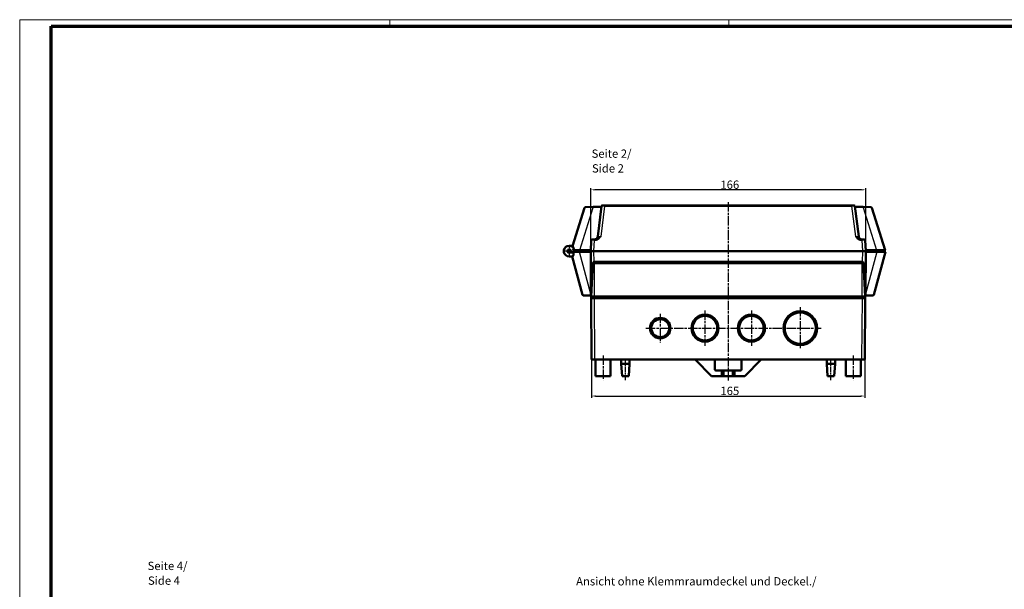
# Model space of a CAD drawing. Units: millimetres. Extents: x 1 to 1190, y 1 to 840.
# Drawn here: x 1 to 595, y 496 to 840 of the extents above; entities that cross this region are included whole.
import ezdxf

# ---------------------------------------------------------------- set-up
doc = ezdxf.new("R2010")
doc.units = ezdxf.units.MM
doc.linetypes.add('CHAIN', pattern=[0.3543, 0.2362, -0.0295, 0.0591, -0.0295])
doc.linetypes.add('DASH_DOT', pattern=[0.37, 0.24, -0.06, 0.01, -0.06])
doc.layers.get('0').update_dxf_attribs({"lineweight": 25})
for name, color, linetype, lineweight in [('Bemaßung (ISO)', 1, 'Continuous', 25), ('Mittellinie (ISO)', 1, 'DASH_DOT', 25), ('Mittelpunktmarkierung (ISO)', 1, 'DASH_DOT', 25), ('Sichtbar (ISO)', 7, 'Continuous', 50), ('Sichtbar schmal (ISO)', 1, 'Continuous', 25), ('Symbol (ISO)', 1, 'Continuous', 25)]:
    doc.layers.add(name, color=color, linetype=linetype, lineweight=lineweight)
doc.styles.add('5', font='isocpeur.ttf', dxfattribs={"width": 1.1})
doc.styles.add('Textstil245', font='isocpeui.ttf', dxfattribs={"width": 1.1})
doc.dimstyles.new('11-Bopla 5', dxfattribs={"dimtxt": 5, "dimasz": 2.5, "dimexe": 1, "dimexo": 0, "dimgap": 0.6, "dimtad": 1, "dimdec": 6, "dimrnd": 1e-08, "dimtxsty": '5', "dimcen": 0.09, "dimdle": 7, "dimclrd": 1, "dimclre": 1, "dimclrt": 7, "dimadec": 6, "dimazin": 2, "dimtfac": 0.7, "dimtdec": 3, "dimtmove": 0, "dimatfit": 3, "dimfxl": 1, "dimtolj": 1, "dimlwd": 25, "dimlwe": 25, "dimarcsym": 0})

# ---------------------------------------------------------------- blocks, each defined once
blk = doc.blocks.new('Ränder Bopla-A0-Rahmen')
at = {"color": 1, "linetype": 'Continuous', "lineweight": 18}
for p, q in [((1, 1), (1, 840)), ((1, 840), (1188, 840)), ((224.5, 836), (224.5, 840)), ((429, 836), (429, 840))]:
    blk.add_line(p, q, dxfattribs=at)
at = {"color": 3, "linetype": 'Continuous', "lineweight": 70}
for p, q in [((20, 5), (20, 836)), ((20, 836), (1184, 836))]:
    blk.add_line(p, q, dxfattribs=at)
blk = doc.blocks.new('*D13')
at = {"layer": 'Bemaßung (ISO)', "color": 1, "linetype": 'Continuous', "lineweight": 25}
for p, q in [((345.68, 700.3), (345.68, 738.3)), ((509.18, 737.3), (348.18, 737.3)), ((511.68, 700.3), (511.68, 738.3))]:
    blk.add_line(p, q, dxfattribs=at)
at = {"layer": 'Bemaßung (ISO)', "color": 1, "linetype": 'Continuous'}
for points in [[(348.18, 737.71), (348.18, 736.88), (345.68, 737.3)], [(509.18, 737.71), (509.18, 736.88), (511.68, 737.3)]]:
    blk.add_solid(points, dxfattribs=at)
at = {"layer": 'Defpoints', "color": 0, "linetype": 'Continuous'}
for p in [(345.68, 737.3), (345.68, 700.3), (511.68, 700.3)]:
    blk.add_point(p, dxfattribs=at)
at = {"layer": 'Bemaßung (ISO)', "color": 7, "linetype": 'Continuous', "lineweight": 25, "insert": (424, 737.9), "char_height": 5, "attachment_point": 7, "style": '5'}
blk.add_mtext('\\A1;166', dxfattribs=at)
blk = doc.blocks.new('*D14')
at = {"layer": 'Bemaßung (ISO)', "color": 1, "linetype": 'Continuous', "lineweight": 25}
for p, q in [((346.18, 634.8), (346.18, 611.8)), ((511.18, 634.8), (511.18, 611.8)), ((348.68, 612.8), (508.68, 612.8))]:
    blk.add_line(p, q, dxfattribs=at)
at = {"layer": 'Bemaßung (ISO)', "color": 1, "linetype": 'Continuous'}
for points in [[(348.68, 613.21), (348.68, 612.38), (346.18, 612.8)], [(508.68, 613.21), (508.68, 612.38), (511.18, 612.8)]]:
    blk.add_solid(points, dxfattribs=at)
at = {"layer": 'Defpoints', "color": 0, "linetype": 'Continuous'}
for p in [(346.18, 634.8), (511.18, 634.8), (511.18, 612.8)]:
    blk.add_point(p, dxfattribs=at)
at = {"layer": 'Bemaßung (ISO)', "color": 7, "linetype": 'Continuous', "lineweight": 25, "insert": (424, 613.4), "char_height": 5, "attachment_point": 7, "style": '5'}
blk.add_mtext('\\A1;165', dxfattribs=at)

msp = doc.modelspace()

# ---------------------------------------------------------------- linework, layer by layer
at = {"layer": 'Mittellinie (ISO)', "linetype": 'CHAIN', "ltscale": 23.990969}
for p, q in [((428.6775348, 729.856161), (428.6775348, 621.8658932)), ((378.9775348, 653.7952263), (484.8775348, 653.7952263)), ((353.1775348, 637.2952263), (353.1775348, 622.2952263)), ((504.1775348, 637.2952263), (504.1775348, 622.2952263))]:
    msp.add_line(p, q, dxfattribs=at)
at = {"layer": 'Mittellinie (ISO)', "linetype": 'CHAIN', "ltscale": 13.889993}
for p, q in [((366.6775348, 622.2952263), (366.6775348, 634.7952263)), ((490.6775348, 622.2952263), (490.6775348, 634.7952263))]:
    msp.add_line(p, q, dxfattribs=at)
at = {"layer": 'Mittelpunktmarkierung (ISO)', "linetype": 'CHAIN', "ltscale": 7.889472}
for p, q in [((332.6775348, 703.8452263), (332.6775348, 696.7452263)), ((336.2275348, 700.2952263), (329.1275348, 700.2952263))]:
    msp.add_line(p, q, dxfattribs=at)
at = {"layer": 'Mittelpunktmarkierung (ISO)', "linetype": 'CHAIN', "ltscale": 23.990969}
for p, q in [((472.1775348, 666.4952263), (472.1775348, 641.0952263)), ((387.6775348, 662.4952263), (387.6775348, 645.0952263)), ((414.6775348, 664.4952263), (414.6775348, 643.0952263)), ((442.6775348, 664.4952263), (442.6775348, 643.0952263))]:
    msp.add_line(p, q, dxfattribs=at)
at = {"layer": 'Sichtbar (ISO)'}
for p, q in [((341.9192452, 726.4345921), (334.599754, 703.220132)), ((342.3699357, 726.783554), (347.1675938, 727.0349886)), ((352.133226, 727.2952263), (347.1675938, 727.0349886)), ((352.1407079, 727.356161), (349.8931766, 709.0514877)), ((352.6369809, 727.7952263), (354.1386066, 727.7952263)), ((503.216463, 727.7952263), (354.1386066, 727.7952263)), ((503.216463, 727.7952263), (504.7180887, 727.7952263)), ((507.461893, 709.0514877), (505.2143617, 727.356161)), ((510.1874758, 727.0349886), (505.2218436, 727.2952263)), ((510.1874758, 727.0349886), (514.9851339, 726.783554)), ((523.5198854, 700.7952263), (515.4358244, 726.4345921)), ((519.4210012, 713.7952263), (519.444676, 713.7952263)), ((519.4328386, 713.7576829), (519.444676, 713.7952263)), ((346.5188715, 707.2952263), (348.0168158, 707.2952263)), ((348.2478434, 707.2952263), (348.0168158, 707.2952263)), ((509.3382538, 707.2952263), (509.1072262, 707.2952263)), ((509.3382538, 707.2952263), (510.8361981, 707.2952263)), ((332.6775348, 703.5452263), (334.7022559, 703.5452263)), ((335.5924166, 702.2326123), (335.1392105, 700.7952263)), ((346.0195568, 706.8213943), (345.6775348, 700.2952263)), ((511.6775348, 700.2952263), (511.3355128, 706.8213943)), ((332.6775348, 697.0452263), (334.6996603, 697.0452263)), ((333.8231787, 699.7952263), (335.0104891, 699.7952263)), ((334.5483697, 697.0452263), (340.7477867, 673.908687)), ((335.0104891, 699.7952263), (338.9878903, 699.7952263)), ((335.0104891, 699.7952263), (335.211451, 699.0452263)), ((339.0778298, 700.7952263), (335.1392105, 700.7952263)), ((335.6181231, 700.2952263), (335.14454, 700.2952263)), ((335.6181231, 700.7952263), (335.6181231, 700.2952263)), ((345.6807637, 699.7952263), (338.9878903, 699.7952263)), ((339.0778298, 700.7952263), (345.7037387, 700.7952263)), ((345.6775348, 700.2952263), (345.8950921, 671.7952263)), ((347.6747939, 700.2952263), (345.6775348, 700.2952263)), ((345.6775348, 700.2952263), (345.6807637, 699.7952263)), ((345.6807637, 699.7952263), (345.8460513, 674.2002209)), ((347.6747939, 700.2952263), (347.677727, 700.2952263)), ((347.6747939, 700.2952263), (509.6802757, 700.2952263)), ((347.677727, 700.2952263), (509.6773426, 700.2952263)), ((509.6773426, 700.2952263), (509.6802757, 700.2952263)), ((511.6775348, 700.2952263), (509.6802757, 700.2952263)), ((511.4599776, 671.7952263), (511.6775348, 700.2952263)), ((511.6743059, 699.7952263), (511.5090183, 674.2002209)), ((511.6513309, 700.7952263), (518.2772398, 700.7952263)), ((511.6743059, 699.7952263), (511.6775348, 700.2952263)), ((518.3671793, 699.7952263), (511.6743059, 699.7952263)), ((516.6072829, 673.908687), (523.5435602, 699.7952263)), ((523.5198854, 700.7952263), (518.2772398, 700.7952263)), ((518.3671793, 699.7952263), (523.5435602, 699.7952263)), ((523.0064931, 700.2952263), (522.9439629, 700.096906)), ((522.9439629, 700.096906), (523.1775348, 700.096906)), ((523.0064931, 700.2952263), (523.1775348, 700.2952263)), ((523.1775348, 700.7952263), (523.1775348, 700.2952263)), ((523.1775348, 700.2952263), (523.1775348, 700.096906)), ((523.1775348, 699.7952263), (523.1775348, 700.096906)), ((346.9784332, 692.8475623), (345.9275348, 672.7952263)), ((347.9770627, 693.7952263), (348.0195473, 693.7952263)), ((509.3355223, 693.7952263), (348.0195473, 693.7952263)), ((509.3355223, 693.7952263), (509.3780069, 693.7952263)), ((511.4275348, 672.7952263), (510.3766364, 692.8475623)), ((345.7744019, 685.2952263), (345.7920386, 685.2952263)), ((511.563031, 685.2952263), (511.5806677, 685.2952263)), ((345.8518955, 673.2952264), (341.2045816, 673.5387818)), ((345.8460513, 674.2002209), (345.8486818, 673.7928929)), ((345.8950921, 671.7952263), (347.894944, 671.7952263)), ((345.8950921, 671.7952263), (346.1775348, 634.7952263)), ((347.9198558, 672.7952263), (345.9275348, 672.7952263)), ((346.3874585, 672.7952263), (346.3874585, 671.7952263)), ((509.4601256, 671.7952263), (347.894944, 671.7952263)), ((347.9198558, 672.7952263), (509.4352138, 672.7952263)), ((511.4275348, 672.7952263), (509.4352138, 672.7952263)), ((509.4601256, 671.7952263), (511.4599776, 671.7952263)), ((510.9676111, 671.7952263), (510.9676111, 672.7952263)), ((511.1775348, 634.7952263), (511.4599776, 671.7952263)), ((516.150488, 673.5387818), (511.5031741, 673.2952264)), ((511.5063878, 673.7928929), (511.5090183, 674.2002209)), ((348.1773868, 634.7952263), (346.1775348, 634.7952263)), ((509.1776828, 634.7952263), (348.1773868, 634.7952263)), ((348.6775348, 634.7952263), (348.6775348, 624.7952263)), ((357.6775348, 634.7952263), (357.6775348, 624.7952263)), ((364.1775348, 634.7952263), (364.1775348, 632.2952263)), ((364.1775348, 632.2952263), (369.1775348, 632.2952263)), ((364.6775348, 624.7952263), (364.1775348, 632.2952263)), ((368.6775348, 624.7952263), (369.1775348, 632.2952263)), ((369.1775348, 634.7952263), (369.1775348, 632.2952263)), ((408.6775348, 634.7952263), (418.6775348, 624.7952263)), ((420.6775348, 628.7952263), (420.6775348, 634.7952263)), ((436.6775348, 634.7952263), (436.6775348, 628.7952263)), ((438.6775348, 624.7952263), (448.6775348, 634.7952263)), ((488.1775348, 634.7952263), (488.1775348, 632.2952263)), ((488.1775348, 632.2952263), (493.1775348, 632.2952263)), ((488.6775348, 624.7952263), (488.1775348, 632.2952263)), ((492.6775348, 624.7952263), (493.1775348, 632.2952263)), ((493.1775348, 634.7952263), (493.1775348, 632.2952263)), ((499.6775348, 634.7952263), (499.6775348, 624.7952263)), ((508.6775348, 634.7952263), (508.6775348, 624.7952263)), ((511.1775348, 634.7952263), (509.1776828, 634.7952263)), ((357.6775348, 624.7952263), (348.6775348, 624.7952263)), ((368.6775348, 624.7952263), (364.6775348, 624.7952263)), ((418.6775348, 624.7952263), (424.9275348, 624.7952263)), ((424.9275348, 628.2952263), (421.1775348, 628.2952263)), ((425.9275348, 628.2952263), (424.9275348, 628.2952263)), ((424.9275348, 628.2952263), (424.9275348, 624.7952263)), ((424.9275348, 624.7952263), (425.9275348, 624.7952263)), ((425.9275348, 628.2952263), (431.4275348, 628.2952263)), ((425.9275348, 624.7952263), (425.9275348, 628.2952263)), ((431.4275348, 624.7952263), (425.9275348, 624.7952263)), ((432.4275348, 628.2952263), (431.4275348, 628.2952263)), ((431.4275348, 628.2952263), (431.4275348, 624.7952263)), ((431.4275348, 624.7952263), (432.4275348, 624.7952263)), ((436.1775348, 628.2952263), (432.4275348, 628.2952263)), ((432.4275348, 624.7952263), (432.4275348, 628.2952263)), ((432.4275348, 624.7952263), (438.6775348, 624.7952263)), ((492.6775348, 624.7952263), (488.6775348, 624.7952263)), ((508.6775348, 624.7952263), (499.6775348, 624.7952263))]:
    msp.add_line(p, q, dxfattribs=at)
for centre, radius in [((332.6775348, 700.2952263), 1.05), ((387.6775348, 653.7952263), 6.2), ((414.6775348, 653.7952263), 8.2), ((414.6775348, 653.7952263), 7.4), ((442.6775348, 653.7952263), 8.2), ((442.6775348, 653.7952263), 7.4), ((472.1775348, 653.7952263), 10.2), ((472.1775348, 653.7952263), 9.4), ((387.6775348, 653.7952263), 5.4)]:
    msp.add_circle(centre, radius, dxfattribs=at)
for centre, radius, start, end in [((342.3961036, 726.2842392), 0.5, 92.9999999999, 162.499999924), ((352.6369809, 727.2952263), 0.5, 89.9999999896, 172.9999999137), ((504.7180887, 727.2952263), 0.5, 7.0000000863, 90.0000000105), ((514.958966, 726.2842392), 0.5, 17.5, 87), ((346.5188715, 706.7952263), 0.5, 90, 177), ((347.9080843, 709.2952263), 2, 270, 353), ((509.4469853, 709.2952263), 2, 187, 270), ((510.8361981, 706.7952263), 0.5, 3, 90), ((332.6775348, 700.2952263), 3.25, 29.9588398267, 270), ((347.9770627, 692.7952263), 1, 90, 177), ((509.3780069, 692.7952263), 1, 3, 90), ((341.2307496, 674.0380965), 0.5, 195, 267), ((516.12432, 674.0380965), 0.5, 273, 345), ((421.1775348, 628.7952263), 0.5, 180, 270), ((436.1775348, 628.7952263), 0.5, 270, 0)]:
    msp.add_arc(centre, radius, start, end, dxfattribs=at)
for points, knots in [([(334.599754, 703.220132), (334.599754, 703.220132), (334.6887486, 703.1676824), (335.0243953, 702.900652), (335.2693286, 702.6806622), (335.5325987, 702.3203254), (335.5623861, 702.2777011), (335.5924166, 702.2326123)], [0, 0, 0, 0, 0.16768459705, 0.16768459705, 0.33536919409, 0.33536919409, 0.35612428263, 0.35612428263, 0.35612428263, 0.35612428263]), ([(335.211451, 699.0452263), (335.2757814, 698.805142), (335.304258, 698.5432547), (335.2789852, 698.0601631), (335.2280083, 697.8387577), (335.1013913, 697.4754919), (335.0154523, 697.3144209), (334.8477175, 697.0991201), (334.7664382, 697.0452263), (334.6996603, 697.0452263)], [-0.61789027375, -0.61789027375, -0.61789027375, -0.61789027375, -0.54332419564, -0.54332419564, -0.46875811752, -0.46875811752, -0.3879635505, -0.3879635505, -0.30716898347, -0.30716898347, -0.30716898347, -0.30716898347]), ([(335.14454, 700.2952263), (335.14454, 700.1367143), (335.1387588, 699.9789333), (335.1274896, 699.8240227), (335.1267909, 699.8144181), (335.1260708, 699.8048191), (335.1253293, 699.7952263)], [8.73006276767, 8.73006276767, 8.73006276767, 8.73006276767, 9.10598628536, 9.10598628536, 9.10598628536, 9.12929401741, 9.12929401741, 9.12929401741, 9.12929401741]), ([(345.8518956, 673.295232), (345.8518945, 673.295399), (345.8518695, 673.299273), (345.8517753, 673.3138598), (345.8517061, 673.3245739), (345.8514559, 673.3633167), (345.8512293, 673.3984077), (345.8506648, 673.4858183), (345.8503285, 673.5379039), (345.8497621, 673.6256), (345.8495516, 673.6581998), (345.8491214, 673.7248152), (345.8489018, 673.7588264), (345.8486564, 673.7928979)], [0.000001278768, 0.000001278768, 0.000001278768, 0.000001278768, 0.010274991258, 0.010274991258, 0.02055131032, 0.02055131032, 0.039033734892, 0.039033734892, 0.057496282362, 0.057496282362, 0.06770377942, 0.06770377942, 0.077906803462, 0.077906803462, 0.077906803462, 0.077906803462]), ([(511.5064132, 673.7928979), (511.5061678, 673.7588199), (511.5059481, 673.7248022), (511.5055178, 673.6581747), (511.5053073, 673.6255691), (511.5047409, 673.5378714), (511.5044046, 673.4857897), (511.5038402, 673.3983884), (511.5036136, 673.3633012), (511.5033635, 673.3245657), (511.5032943, 673.3138546), (511.5032001, 673.2992719), (511.5031751, 673.295399), (511.503174, 673.295232)], [0.000000310776, 0.000000310776, 0.000000310776, 0.000000310776, 0.010222898394, 0.010222898394, 0.020449966181, 0.020449966181, 0.038943915391, 0.038943915391, 0.057457453032, 0.057457453032, 0.067749653131, 0.067749653131, 0.078039240801, 0.078039240801, 0.078039240801, 0.078039240801])]:
    msp.add_open_spline(points, degree=3, knots=knots, dxfattribs=at)
at = {"layer": 'Sichtbar schmal (ISO)'}
for p, q in [((339.0778298, 700.7952263), (347.1937617, 726.5356738)), ((347.1937617, 726.5356738), (341.9192452, 726.4345921)), ((347.1675938, 727.0349886), (347.1937617, 726.5356738)), ((347.1937617, 726.5356738), (352.0713513, 726.7912975)), ((351.9124194, 709.1905544), (354.1386066, 727.3213943)), ((354.1386066, 727.3213943), (354.1386066, 727.7952263)), ((354.1386066, 727.3213943), (503.216463, 727.3213943)), ((503.216463, 727.7952263), (503.216463, 727.3213943)), ((503.216463, 727.3213943), (505.4426502, 709.1905544)), ((505.2837183, 726.7912975), (510.1613079, 726.5356738)), ((510.1613079, 726.5356738), (510.1874758, 727.0349886)), ((515.4358244, 726.4345921), (510.1613079, 726.5356738)), ((510.1613079, 726.5356738), (518.2772398, 700.7952263)), ((348.0168158, 707.2952263), (348.0168158, 706.8213943)), ((348.2478434, 707.2952263), (348.2478434, 706.8213943)), ((509.1072262, 706.8213943), (509.1072262, 707.2952263)), ((509.3382538, 706.8213943), (509.3382538, 707.2952263)), ((347.6747939, 700.2952263), (348.0168158, 706.8213943)), ((348.0168158, 706.8213943), (348.2478434, 706.8213943)), ((509.1072262, 706.8213943), (509.3382538, 706.8213943)), ((509.3382538, 706.8213943), (509.6802757, 700.2952263)), ((332.6775348, 699.0452263), (332.6775348, 697.0452263)), ((335.211451, 699.0452263), (332.6775348, 699.0452263)), ((338.6775348, 699.7952263), (338.6775348, 700.7952263)), ((345.8460513, 674.2002209), (338.9878903, 699.7952263)), ((347.7275867, 693.7636073), (347.677727, 700.2952263)), ((509.6773426, 700.2952263), (509.6274829, 693.7636073)), ((518.3671793, 699.7952263), (511.5090183, 674.2002209)), ((518.6775348, 699.7952263), (518.6775348, 700.7952263)), ((347.9198558, 672.7952263), (348.0195473, 692.8475623)), ((348.0195473, 693.7952263), (348.0195473, 692.8475623)), ((348.0195473, 692.8475623), (509.3355223, 692.8475623)), ((509.3355223, 693.7952263), (509.3355223, 692.8475623)), ((509.3355223, 692.8475623), (509.4352138, 672.7952263)), ((340.7477867, 673.908687), (345.8486564, 673.7928979)), ((347.8874585, 671.7952263), (347.8874585, 672.7952263)), ((348.1773868, 634.7952263), (347.894944, 671.7952263)), ((509.4601256, 671.7952263), (509.1776828, 634.7952263)), ((509.4676111, 672.7952263), (509.4676111, 671.7952263)), ((511.5064132, 673.7928979), (516.6072829, 673.908687))]:
    msp.add_line(p, q, dxfattribs=at)
msp.add_arc((332.6775348, 700.2952263), 1.25, 336.4218215218, 270, dxfattribs=at)
for centre, major_axis, ratio, start_param, end_param in [((354.1482457, 727.2952263), (2.0075402, -0.0609041), 0.0128775041, 1.5759884524, 3.1404065879), ((503.2068239, 727.2952263), (2.0075402, 0.0609041), 0.0128775041, 0.0011860668, 1.5656042017), ((351.9381236, 709.2952263), (-2.044951, -0.2449645), 0.0489853504, 6.271125914, 7.8355440441), ((505.416946, 709.2952263), (2.044951, -0.2449645), 0.0489853504, 4.7308265711, 6.2952447003), ((348.0209301, 706.7952263), (2.0013737, -0.0261546), 0.0130459482, 1.5730225136, 3.1410797852), ((509.3341395, 706.7952263), (2.0013737, 0.0261546), 0.0130459482, 0.0005128693, 1.5685701403)]:
    msp.add_ellipse(centre, major_axis=major_axis, ratio=ratio, start_param=start_param, end_param=end_param, dxfattribs=at)
for points, knots in [([(348.2478434, 706.8213943), (348.4359595, 706.8213943), (348.6253149, 706.8392799), (349.1101676, 706.9291331), (349.3982875, 707.0263132), (350.1069259, 707.3641432), (350.4992266, 707.6548471), (351.2385986, 708.3522135), (351.581246, 708.7719072), (351.9124194, 709.1905544)], [0, 0, 0, 0, 0.5643482662, 0.5643482662, 1.4673054922, 1.4673054922, 2.9120370538, 2.9120370538, 4.5147861171, 4.5147861171, 4.5147861171, 4.5147861171]), ([(351.9124194, 709.1905544), (351.4751101, 708.8556366), (351.0365979, 708.5198817), (350.2351767, 707.9619885), (349.8589339, 707.7294254), (349.223754, 707.4591614), (348.9746899, 707.3814174), (348.5633198, 707.3095348), (348.4045042, 707.2952263), (348.2478434, 707.2952263)], [0.0000000143, 0.0000000143, 0.0000000143, 0.0000000143, 1.6027490761, 1.6027490761, 3.0474806377, 3.0474806377, 3.9504378636, 3.9504378636, 4.5147861299, 4.5147861299, 4.5147861299, 4.5147861299]), ([(505.4426502, 709.1905544), (505.7738236, 708.7719072), (506.1164711, 708.3522134), (506.8558431, 707.654847), (507.2481438, 707.3641431), (507.9567821, 707.0263132), (508.2449021, 706.9291331), (508.7297547, 706.8392799), (508.9191101, 706.8213943), (509.1072262, 706.8213943)], [-0.00383081, -0.00383081, -0.00383081, -0.00383081, 1.5989181934, 1.5989181934, 3.0436497027, 3.0436497027, 3.946606896, 3.946606896, 4.5109551419, 4.5109551419, 4.5109551419, 4.5109551419]), ([(509.1072262, 707.2952263), (508.9505654, 707.2952263), (508.7917498, 707.3095348), (508.3803797, 707.3814174), (508.1313157, 707.4591614), (507.4961358, 707.7294254), (507.119893, 707.9619885), (506.3184719, 708.5198816), (505.8799595, 708.8556366), (505.4426502, 709.1905544)], [-0.0038308248, -0.0038308248, -0.0038308248, -0.0038308248, 0.560517421, 0.560517421, 1.4634746144, 1.4634746144, 2.9082061237, 2.9082061237, 4.5109551314, 4.5109551314, 4.5109551314, 4.5109551314]), ([(346.9784332, 692.8475623), (346.9784501, 692.8478843), (346.9851322, 692.8481776), (347.0198477, 692.8488418), (347.0578127, 692.8491502), (347.1965348, 692.8496689), (347.3203816, 692.8496976), (347.633428, 692.8491371), (347.8272737, 692.8484767), (348.0195473, 692.8475623)], [0, 0, 0, 0, 0.008288299179, 0.008288299179, 0.021549577864, 0.021549577864, 0.042767623761, 0.042767623761, 0.066306393429, 0.066306393429, 0.066306393429, 0.066306393429]), ([(509.3355223, 692.8475623), (509.4032243, 692.8478843), (509.4715777, 692.8481776), (509.645917, 692.8488418), (509.748725, 692.8491502), (509.9964825, 692.8496689), (510.1263683, 692.8496976), (510.3215762, 692.8491371), (510.3765885, 692.8484767), (510.3766364, 692.8475623)], [0, 0, 0, 0, 0.008288299179, 0.008288299179, 0.021549577864, 0.021549577864, 0.042767623761, 0.042767623761, 0.066306393429, 0.066306393429, 0.066306393429, 0.066306393429])]:
    msp.add_open_spline(points, degree=3, knots=knots, dxfattribs=at)

# ---------------------------------------------------------------- block references
msp.add_blockref('Ränder Bopla-A0-Rahmen', (0, 0))

# ---------------------------------------------------------------- texts
at = {"layer": 'Symbol (ISO)', "color": 3, "char_height": 5, "attachment_point": 7}
for s, insert, style in [('Seite 2/', (346.2442332, 755.071027), '5'), ('Side 2', (346.4602337, 746.1681262), 'Textstil245'), ('Seite 4/', (78.2279518, 506.1841748), '5'), ('Side 4', (78.4439523, 497.281274), 'Textstil245'), ('Ansicht ohne Klemmraumdeckel und Deckel./', (336.8810347, 496.8789003), '5')]:
    msp.add_mtext(s, dxfattribs=dict(at, insert=insert, style=style))

# ---------------------------------------------------------------- dimensions: what is measured, and where the dimension line sits
at = {"layer": 'Bemaßung (ISO)', "color": 1, "linetype": 'Continuous', "lineweight": 25}
for base, p1, p2, picture, middle in [((345.6775348, 737.2952263), (511.6775348, 700.2952263), (345.6775348, 700.2952263), '*D13', (428.6775348, 737.2952263)), ((511.1775348, 612.7952263), (346.1775348, 634.7952263), (511.1775348, 634.7952263), '*D14', (428.6775348, 612.7952263))]:
    dim = msp.add_linear_dim(base=base, p1=p1, p2=p2, angle=180, dimstyle='11-Bopla 5', override={"dimgap": 0.6, "dimdec": 6, "dimtol": 0, "dimlim": 0, "dimtp": 0, "dimtm": 0, "dimtdec": 3, "dimtofl": 0, "dimatfit": 1}, dxfattribs=at)
    dim.commit()
    dim.dimension.update_dxf_attribs({"geometry": picture, "text_midpoint": middle, "dimtype": 160})

doc.saveas('drawing.dxf')
